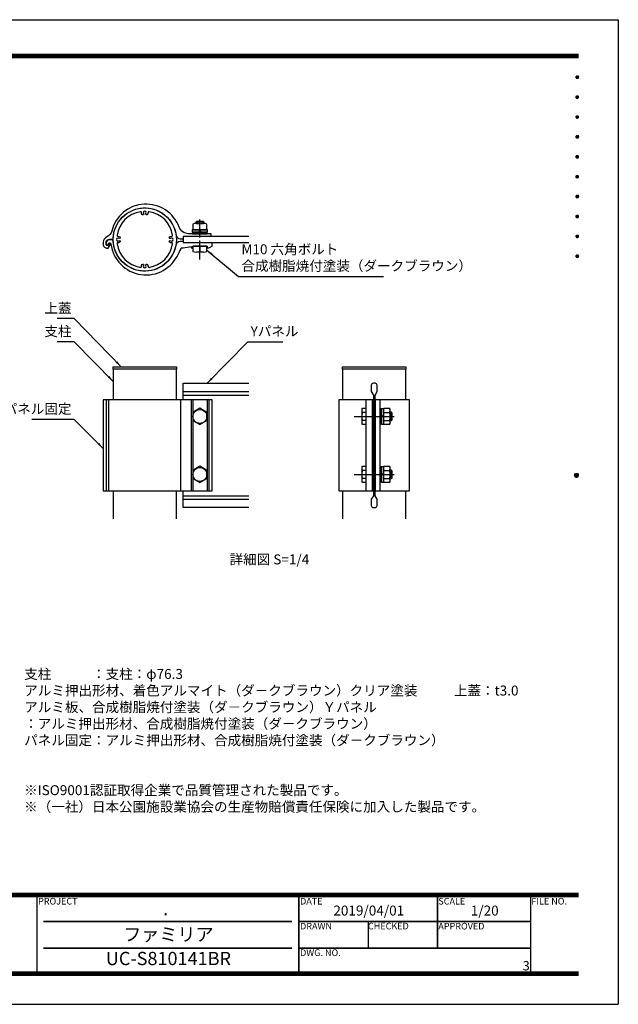
# Model space of a CAD drawing. Extents: x 0 to 8400, y 0 to 5940.
# Drawn here: x 4786 to 8400, y 0 to 5940 of the extents above; entities that cross this region are included whole.
import ezdxf
from ezdxf.enums import TextEntityAlignment as Align

# ---------------------------------------------------------------- set-up
doc = ezdxf.new("R2010")
doc.units = 0
doc.header["$LTSCALE"] = 6
doc.linetypes.add('CENTER2', pattern=[28.575, 19.05, -3.175, 3.175, -3.175])
doc.layers.get('0').update_dxf_attribs({"linetype": 'CONTINUOUS'})
doc.layers.get('DEFPOINTS').update_dxf_attribs({"linetype": 'CONTINUOUS'})
for name, color, linetype in [('P001', 131, 'CONTINUOUS'), ('P920', 125, 'CONTINUOUS'), ('P_1CENTER', 2, 'CONTINUOUS'), ('P_2DIM', 6, 'CONTINUOUS'), ('P_3TEXT', 60, 'CONTINUOUS'), ('P_5DRAWFRAME', 104, 'CONTINUOUS')]:
    doc.layers.add(name, color=color, linetype=linetype)
doc.styles.add('BIGFONT', font='simplex.shx', dxfattribs={"bigfont": 'bigfont.shx'})
doc.dimstyles.new('DIMBIGFONT$7', dxfattribs={"dimtxt": 3, "dimasz": 2, "dimexe": 1.5, "dimexo": 3, "dimgap": 0.75, "dimtad": 1, "dimdec": 1, "dimdsep": 46, "dimtxsty": 'BIGFONT', "dimsah": 1, "dimcen": 0, "dimclrt": 230, "dimadec": 0, "dimazin": 0, "dimtfac": 0.6, "dimtdec": 1, "dimtofl": 0, "dimtmove": 0, "dimatfit": 3, "dimfxl": 1, "dimtvp": 1, "dimtolj": 1, "dimarcsym": 0})

# ---------------------------------------------------------------- blocks, each defined once
blk = doc.blocks.new('DFP3')
at = {"color": 0}
for p, q in [((21.5, 286.6), (408, 286.6)), ((21.5, 286.55), (408, 286.55)), ((21.5, 286.5), (408, 286.5)), ((21.5, 286.45), (408, 286.45)), ((21.5, 286.4), (408, 286.4)), ((408, 286.35), (21.5, 286.35)), ((21.5, 286.3), (408, 286.3)), ((408, 286.25), (21.5, 286.25)), ((21.5, 286.2), (408, 286.2)), ((408, 286.15), (21.5, 286.15)), ((21.5, 286.1), (408, 286.1)), ((21.5, 286.05), (408, 286.05)), ((21.5, 286), (408, 286)), ((21.5, 285.95), (408, 285.95)), ((21.5, 285.9), (408, 285.9)), ((21.5, 285.85), (408, 285.85)), ((21.5, 285.8), (408, 285.8)), ((21.5, 285.75), (408, 285.75)), ((21.5, 285.7), (408, 285.7)), ((408, 285.65), (21.5, 285.65)), ((21.5, 285.6), (408, 285.6)), ((407.2, 279.65), (407.6, 280.05)), ((407.2, 279.65), (407.6, 279.25)), ((407.21, 279.73), (407.52, 280.04)), ((407.21, 279.58), (407.67, 280.04)), ((407.21, 279.72), (407.67, 279.26)), ((407.21, 279.57), (407.52, 279.26)), ((407.22, 279.53), (407.72, 280.03)), ((407.22, 279.77), (407.72, 279.27)), ((407.24, 279.48), (407.77, 280.01)), ((407.24, 279.82), (407.77, 279.29)), ((407.25, 279.84), (407.41, 280)), ((407.25, 279.46), (407.41, 279.3)), ((407.26, 279.43), (407.82, 279.99)), ((407.26, 279.87), (407.82, 279.31)), ((407.29, 279.39), (407.86, 279.96)), ((407.29, 279.91), (407.86, 279.34)), ((407.33, 279.94), (407.89, 279.38)), ((407.33, 279.36), (407.89, 279.92)), ((407.37, 279.98), (407.93, 279.42)), ((407.37, 279.32), (407.93, 279.88)), ((407.41, 280), (407.95, 279.46)), ((407.41, 279.3), (407.95, 279.84)), ((407.46, 280.03), (407.98, 279.51)), ((407.46, 279.27), (407.98, 279.79)), ((407.52, 280.04), (407.99, 279.57)), ((407.52, 279.26), (407.99, 279.73)), ((407.58, 280.05), (408, 279.63)), ((407.58, 279.25), (408, 279.67)), ((407.65, 280.05), (408, 279.7)), ((407.65, 279.25), (408, 279.6)), ((407.75, 280.02), (407.97, 279.8)), ((407.75, 279.28), (407.97, 279.5)), ((407.2, 273.65), (407.6, 274.05)), ((407.2, 273.65), (407.6, 273.25)), ((407.21, 273.73), (407.52, 274.04)), ((407.21, 273.58), (407.67, 274.04)), ((407.21, 273.72), (407.67, 273.26)), ((407.21, 273.57), (407.52, 273.26)), ((407.22, 273.53), (407.72, 274.03)), ((407.22, 273.77), (407.72, 273.27)), ((407.24, 273.48), (407.77, 274.01)), ((407.24, 273.82), (407.77, 273.29)), ((407.25, 273.84), (407.41, 274)), ((407.25, 273.46), (407.41, 273.3)), ((407.26, 273.43), (407.82, 273.99)), ((407.26, 273.87), (407.82, 273.31)), ((407.29, 273.39), (407.86, 273.96)), ((407.29, 273.91), (407.86, 273.34)), ((407.33, 273.94), (407.89, 273.38)), ((407.33, 273.36), (407.89, 273.92)), ((407.37, 273.98), (407.93, 273.42)), ((407.37, 273.32), (407.93, 273.88)), ((407.41, 274), (407.95, 273.46)), ((407.41, 273.3), (407.95, 273.84)), ((407.46, 274.03), (407.98, 273.51)), ((407.46, 273.27), (407.98, 273.79)), ((407.52, 274.04), (407.99, 273.57)), ((407.52, 273.26), (407.99, 273.73)), ((407.58, 274.05), (408, 273.63)), ((407.58, 273.25), (408, 273.67)), ((407.65, 274.05), (408, 273.7)), ((407.65, 273.25), (408, 273.6)), ((407.75, 274.02), (407.97, 273.8)), ((407.75, 273.28), (407.97, 273.5)), ((407.2, 267.65), (407.6, 268.05)), ((407.2, 267.65), (407.6, 267.25)), ((407.21, 267.73), (407.52, 268.04)), ((407.21, 267.58), (407.67, 268.04)), ((407.21, 267.72), (407.67, 267.26)), ((407.21, 267.57), (407.52, 267.26)), ((407.22, 267.53), (407.72, 268.03)), ((407.22, 267.77), (407.72, 267.27)), ((407.24, 267.48), (407.77, 268.01)), ((407.24, 267.82), (407.77, 267.29)), ((407.25, 267.84), (407.41, 268)), ((407.25, 267.46), (407.41, 267.3)), ((407.26, 267.43), (407.82, 267.99)), ((407.26, 267.87), (407.82, 267.31)), ((407.29, 267.39), (407.86, 267.96)), ((407.29, 267.91), (407.86, 267.34)), ((407.33, 267.94), (407.89, 267.38)), ((407.33, 267.36), (407.89, 267.92)), ((407.37, 267.98), (407.93, 267.42)), ((407.37, 267.32), (407.93, 267.88)), ((407.41, 268), (407.95, 267.46)), ((407.41, 267.3), (407.95, 267.84)), ((407.46, 268.03), (407.98, 267.51)), ((407.46, 267.27), (407.98, 267.79)), ((407.52, 268.04), (407.99, 267.57)), ((407.52, 267.26), (407.99, 267.73)), ((407.58, 268.05), (408, 267.63)), ((407.58, 267.25), (408, 267.67)), ((407.65, 268.05), (408, 267.7)), ((407.65, 267.25), (408, 267.6)), ((407.75, 268.02), (407.97, 267.8)), ((407.75, 267.28), (407.97, 267.5)), ((407.2, 261.65), (407.6, 262.05)), ((407.2, 261.65), (407.6, 261.25)), ((407.21, 261.73), (407.52, 262.04)), ((407.21, 261.58), (407.67, 262.04)), ((407.21, 261.72), (407.67, 261.26)), ((407.21, 261.57), (407.52, 261.26)), ((407.22, 261.53), (407.72, 262.03)), ((407.22, 261.77), (407.72, 261.27)), ((407.24, 261.48), (407.77, 262.01)), ((407.24, 261.82), (407.77, 261.29)), ((407.25, 261.84), (407.41, 262)), ((407.25, 261.46), (407.41, 261.3)), ((407.26, 261.43), (407.82, 261.99)), ((407.26, 261.87), (407.82, 261.31)), ((407.29, 261.39), (407.86, 261.96)), ((407.29, 261.91), (407.86, 261.34)), ((407.33, 261.94), (407.89, 261.38)), ((407.33, 261.36), (407.89, 261.92)), ((407.37, 261.98), (407.93, 261.42)), ((407.37, 261.32), (407.93, 261.88)), ((407.41, 262), (407.95, 261.46)), ((407.41, 261.3), (407.95, 261.84)), ((407.46, 262.03), (407.98, 261.51)), ((407.46, 261.27), (407.98, 261.79)), ((407.52, 262.04), (407.99, 261.57)), ((407.52, 261.26), (407.99, 261.73)), ((407.58, 262.05), (408, 261.63)), ((407.58, 261.25), (408, 261.67)), ((407.65, 262.05), (408, 261.7)), ((407.65, 261.25), (408, 261.6)), ((407.75, 262.02), (407.97, 261.8)), ((407.75, 261.28), (407.97, 261.5)), ((407.2, 255.65), (407.6, 256.05)), ((407.2, 255.65), (407.6, 255.25)), ((407.21, 255.73), (407.52, 256.04)), ((407.21, 255.58), (407.67, 256.04)), ((407.21, 255.72), (407.67, 255.26)), ((407.21, 255.57), (407.52, 255.26)), ((407.22, 255.53), (407.72, 256.03)), ((407.22, 255.77), (407.72, 255.27)), ((407.24, 255.48), (407.77, 256.01)), ((407.24, 255.82), (407.77, 255.29)), ((407.25, 255.84), (407.41, 256)), ((407.25, 255.46), (407.41, 255.3)), ((407.26, 255.43), (407.82, 255.99)), ((407.26, 255.87), (407.82, 255.31)), ((407.29, 255.39), (407.86, 255.96)), ((407.29, 255.91), (407.86, 255.34)), ((407.33, 255.94), (407.89, 255.38)), ((407.33, 255.36), (407.89, 255.92)), ((407.37, 255.98), (407.93, 255.42)), ((407.37, 255.32), (407.93, 255.88)), ((407.41, 256), (407.95, 255.46)), ((407.41, 255.3), (407.95, 255.84)), ((407.46, 256.03), (407.98, 255.51)), ((407.46, 255.27), (407.98, 255.79)), ((407.52, 256.04), (407.99, 255.57)), ((407.52, 255.26), (407.99, 255.73)), ((407.58, 256.05), (408, 255.63)), ((407.58, 255.25), (408, 255.67)), ((407.65, 256.05), (408, 255.7)), ((407.65, 255.25), (408, 255.6)), ((407.75, 256.02), (407.97, 255.8)), ((407.75, 255.28), (407.97, 255.5)), ((407.2, 249.65), (407.6, 250.05)), ((407.2, 249.65), (407.6, 249.25)), ((407.21, 249.73), (407.52, 250.04)), ((407.21, 249.58), (407.67, 250.04)), ((407.21, 249.72), (407.67, 249.26)), ((407.21, 249.57), (407.52, 249.26)), ((407.22, 249.53), (407.72, 250.03)), ((407.22, 249.77), (407.72, 249.27)), ((407.24, 249.48), (407.77, 250.01)), ((407.24, 249.82), (407.77, 249.29)), ((407.25, 249.84), (407.41, 250)), ((407.26, 249.43), (407.82, 249.99)), ((407.26, 249.87), (407.82, 249.31)), ((407.29, 249.39), (407.86, 249.96)), ((407.29, 249.91), (407.86, 249.34)), ((407.33, 249.94), (407.89, 249.38)), ((407.33, 249.36), (407.89, 249.92)), ((407.37, 249.98), (407.93, 249.42)), ((407.37, 249.32), (407.93, 249.88)), ((407.41, 250), (407.95, 249.46)), ((407.41, 249.3), (407.95, 249.84)), ((407.46, 250.03), (407.98, 249.51)), ((407.46, 249.27), (407.98, 249.79)), ((407.52, 250.04), (407.99, 249.57)), ((407.52, 249.26), (407.99, 249.73)), ((407.58, 250.05), (408, 249.63)), ((407.58, 249.25), (408, 249.67)), ((407.65, 250.05), (408, 249.7)), ((407.65, 249.25), (408, 249.6)), ((407.75, 250.02), (407.97, 249.8)), ((407.75, 249.28), (407.97, 249.5)), ((407.25, 249.46), (407.41, 249.3)), ((407.2, 243.65), (407.6, 244.05)), ((407.2, 243.65), (407.6, 243.25)), ((407.21, 243.73), (407.52, 244.04)), ((407.21, 243.58), (407.67, 244.04)), ((407.21, 243.72), (407.67, 243.26)), ((407.21, 243.57), (407.52, 243.26)), ((407.22, 243.53), (407.72, 244.03)), ((407.22, 243.77), (407.72, 243.27)), ((407.24, 243.48), (407.77, 244.01)), ((407.24, 243.82), (407.77, 243.29)), ((407.25, 243.84), (407.41, 244)), ((407.26, 243.43), (407.82, 243.99)), ((407.26, 243.87), (407.82, 243.31)), ((407.29, 243.39), (407.86, 243.96)), ((407.29, 243.91), (407.86, 243.34)), ((407.33, 243.94), (407.89, 243.38)), ((407.33, 243.36), (407.89, 243.92)), ((407.37, 243.98), (407.93, 243.42)), ((407.37, 243.32), (407.93, 243.88)), ((407.41, 244), (407.95, 243.46)), ((407.41, 243.3), (407.95, 243.84)), ((407.46, 244.03), (407.98, 243.51)), ((407.46, 243.27), (407.98, 243.79)), ((407.52, 244.04), (407.99, 243.57)), ((407.52, 243.26), (407.99, 243.73)), ((407.58, 244.05), (408, 243.63)), ((407.58, 243.25), (408, 243.67)), ((407.65, 244.05), (408, 243.7)), ((407.65, 243.25), (408, 243.6)), ((407.75, 244.02), (407.97, 243.8)), ((407.25, 243.46), (407.41, 243.3)), ((407.75, 243.28), (407.97, 243.5)), ((407.2, 237.65), (407.6, 238.05)), ((407.2, 237.65), (407.6, 237.25)), ((407.21, 237.73), (407.52, 238.04)), ((407.21, 237.58), (407.67, 238.04)), ((407.21, 237.72), (407.67, 237.26)), ((407.22, 237.53), (407.72, 238.03)), ((407.22, 237.77), (407.72, 237.27)), ((407.24, 237.48), (407.77, 238.01)), ((407.24, 237.82), (407.77, 237.29)), ((407.25, 237.84), (407.41, 238)), ((407.26, 237.43), (407.82, 237.99)), ((407.26, 237.87), (407.82, 237.31)), ((407.29, 237.39), (407.86, 237.96)), ((407.29, 237.91), (407.86, 237.34)), ((407.33, 237.94), (407.89, 237.38)), ((407.33, 237.36), (407.89, 237.92)), ((407.37, 237.98), (407.93, 237.42)), ((407.37, 237.32), (407.93, 237.88)), ((407.41, 238), (407.95, 237.46)), ((407.41, 237.3), (407.95, 237.84)), ((407.46, 238.03), (407.98, 237.51)), ((407.46, 237.27), (407.98, 237.79)), ((407.52, 238.04), (407.99, 237.57)), ((407.52, 237.26), (407.99, 237.73)), ((407.58, 238.05), (408, 237.63)), ((407.58, 237.25), (408, 237.67)), ((407.65, 238.05), (408, 237.7)), ((407.75, 238.02), (407.97, 237.8)), ((407.21, 237.57), (407.52, 237.26)), ((407.25, 237.46), (407.41, 237.3)), ((407.65, 237.25), (408, 237.6)), ((407.75, 237.28), (407.97, 237.5)), ((407.2, 231.65), (407.6, 232.05)), ((407.21, 231.73), (407.52, 232.04)), ((407.21, 231.58), (407.67, 232.04)), ((407.21, 231.72), (407.67, 231.26)), ((407.22, 231.53), (407.72, 232.03)), ((407.22, 231.77), (407.72, 231.27)), ((407.24, 231.48), (407.77, 232.01)), ((407.24, 231.82), (407.77, 231.29)), ((407.25, 231.84), (407.41, 232)), ((407.26, 231.43), (407.82, 231.99)), ((407.26, 231.87), (407.82, 231.31)), ((407.29, 231.39), (407.86, 231.96)), ((407.29, 231.91), (407.86, 231.34)), ((407.33, 231.94), (407.89, 231.38)), ((407.33, 231.36), (407.89, 231.92)), ((407.37, 231.98), (407.93, 231.42)), ((407.37, 231.32), (407.93, 231.88)), ((407.41, 232), (407.95, 231.46)), ((407.41, 231.3), (407.95, 231.84)), ((407.46, 232.03), (407.98, 231.51)), ((407.46, 231.27), (407.98, 231.79)), ((407.52, 232.04), (407.99, 231.57)), ((407.52, 231.26), (407.99, 231.73)), ((407.58, 232.05), (408, 231.63)), ((407.58, 231.25), (408, 231.67)), ((407.65, 232.05), (408, 231.7)), ((407.75, 232.02), (407.97, 231.8)), ((407.2, 231.65), (407.6, 231.25)), ((407.21, 231.57), (407.52, 231.26)), ((407.25, 231.46), (407.41, 231.3)), ((407.65, 231.25), (408, 231.6)), ((407.75, 231.28), (407.97, 231.5)), ((407.2, 225.65), (407.6, 226.05)), ((407.21, 225.73), (407.52, 226.04)), ((407.21, 225.58), (407.67, 226.04)), ((407.22, 225.53), (407.72, 226.03)), ((407.22, 225.77), (407.72, 225.27)), ((407.24, 225.48), (407.77, 226.01)), ((407.24, 225.82), (407.77, 225.29)), ((407.25, 225.84), (407.41, 226)), ((407.26, 225.43), (407.82, 225.99)), ((407.26, 225.87), (407.82, 225.31)), ((407.29, 225.39), (407.86, 225.96)), ((407.29, 225.91), (407.86, 225.34)), ((407.33, 225.94), (407.89, 225.38)), ((407.33, 225.36), (407.89, 225.92)), ((407.37, 225.98), (407.93, 225.42)), ((407.37, 225.32), (407.93, 225.88)), ((407.41, 226), (407.95, 225.46)), ((407.41, 225.3), (407.95, 225.84)), ((407.46, 226.03), (407.98, 225.51)), ((407.46, 225.27), (407.98, 225.79)), ((407.52, 226.04), (407.99, 225.57)), ((407.52, 225.26), (407.99, 225.73)), ((407.58, 226.05), (408, 225.63)), ((407.65, 226.05), (408, 225.7)), ((407.75, 226.02), (407.97, 225.8)), ((407.2, 225.65), (407.6, 225.25)), ((407.21, 225.72), (407.67, 225.26)), ((407.21, 225.57), (407.52, 225.26)), ((407.25, 225.46), (407.41, 225.3)), ((407.58, 225.25), (408, 225.67)), ((407.65, 225.25), (408, 225.6)), ((407.75, 225.28), (407.97, 225.5)), ((406.8, 159.55), (407.4, 160.15)), ((406.8, 159.48), (407.47, 160.15)), ((406.8, 159.63), (407.32, 160.15)), ((406.8, 159.62), (407.47, 158.95)), ((406.8, 159.55), (407.4, 158.95)), ((406.8, 159.47), (407.32, 158.95)), ((406.81, 159.42), (407.53, 160.14)), ((406.81, 159.68), (407.53, 158.96)), ((406.82, 159.71), (407.24, 160.13)), ((406.82, 159.39), (407.24, 158.97)), ((406.83, 159.37), (407.58, 160.12)), ((406.83, 159.73), (407.58, 158.98)), ((406.85, 159.32), (407.63, 160.1)), ((406.85, 159.78), (407.63, 159)), ((406.87, 159.27), (407.68, 160.08)), ((406.87, 159.83), (407.12, 160.08)), ((406.87, 159.83), (407.68, 159.02)), ((406.87, 159.27), (407.12, 159.02)), ((406.9, 159.22), (407.73, 160.05)), ((406.9, 159.88), (407.73, 159.05)), ((406.93, 159.18), (407.77, 160.02)), ((406.93, 159.92), (407.77, 159.08)), ((406.96, 159.14), (407.81, 159.99)), ((406.96, 159.96), (407.81, 159.11)), ((406.99, 159.99), (407.84, 159.14)), ((406.99, 159.11), (407.84, 159.96)), ((407.03, 160.02), (407.87, 159.18)), ((407.03, 159.08), (407.87, 159.92)), ((407.07, 160.05), (407.9, 159.22)), ((407.07, 159.05), (407.9, 159.88)), ((407.12, 160.08), (407.93, 159.27)), ((407.12, 159.02), (407.93, 159.83)), ((407.17, 160.1), (407.95, 159.32)), ((407.17, 159), (407.95, 159.78)), ((407.22, 160.12), (407.97, 159.37)), ((407.22, 158.98), (407.97, 159.73)), ((407.27, 160.14), (407.99, 159.42)), ((407.27, 158.96), (407.99, 159.68)), ((407.33, 160.15), (408, 159.48)), ((407.33, 158.95), (408, 159.62)), ((407.4, 160.15), (408, 159.55)), ((407.4, 158.95), (408, 159.55)), ((407.48, 160.14), (407.99, 159.63)), ((407.48, 158.96), (407.99, 159.47)), ((407.57, 160.13), (407.98, 159.72)), ((407.57, 158.97), (407.98, 159.38)), ((407.69, 160.08), (407.93, 159.84)), ((407.69, 159.02), (407.93, 159.26)), ((21.5, 33.5), (408, 33.5)), ((21.5, 33.45), (408, 33.45)), ((21.5, 33.4), (408, 33.4)), ((21.5, 33.35), (408, 33.35)), ((21.5, 33.3), (408, 33.3)), ((21.5, 33.25), (408, 33.25)), ((21.5, 33.2), (408, 33.2)), ((21.5, 33.15), (408, 33.15)), ((21.5, 33.1), (408, 33.1)), ((21.5, 33.05), (408, 33.05)), ((21.5, 33), (408, 33)), ((21.5, 32.95), (408, 32.95)), ((21.5, 32.9), (408, 32.9)), ((21.5, 32.85), (408, 32.85)), ((21.5, 32.8), (408, 32.8)), ((21.5, 32.75), (408, 32.75)), ((21.5, 32.7), (408, 32.7)), ((244.47, 33), (244.47, 9)), ((244.53, 33), (244.53, 9)), ((323.47, 33), (323.47, 9)), ((323.53, 33), (323.53, 9)), ((365.47, 17), (365.47, 33)), ((365.53, 17), (365.53, 33)), ((393.47, 33), (393.47, 9)), ((393.53, 33), (393.53, 9)), ((21.5, 32.65), (408, 32.65)), ((21.5, 32.6), (408, 32.6)), ((21.5, 32.55), (408, 32.55)), ((21.5, 32.5), (408, 32.5)), ((246.5, 25.03), (321.5, 25.03)), ((246.5, 24.97), (321.5, 24.97)), ((323.5, 25.03), (393.5, 25.03)), ((323.5, 24.97), (393.5, 24.97)), ((344.47, 25), (344.47, 17)), ((344.53, 25), (344.53, 17)), ((246.5, 17.03), (321.5, 17.03)), ((246.5, 16.97), (321.5, 16.97)), ((323.5, 17.03), (393.5, 17.03)), ((323.5, 16.97), (393.5, 16.97)), ((21.5, 9.75), (408, 9.75)), ((21.5, 9.7), (408, 9.7)), ((21.5, 9.65), (408, 9.65)), ((21.5, 9.6), (408, 9.6)), ((21.5, 9.55), (408, 9.55)), ((21.5, 9.5), (408, 9.5)), ((21.5, 9.45), (408, 9.45)), ((21.5, 9.4), (408, 9.4)), ((21.5, 9.35), (408, 9.35)), ((21.5, 9.3), (408, 9.3)), ((21.5, 9.25), (408, 9.25)), ((21.5, 9.2), (408, 9.2)), ((21.5, 9.15), (408, 9.15)), ((21.5, 9.1), (408, 9.1)), ((21.5, 9.05), (408, 9.05)), ((21.5, 9), (408, 9)), ((21.5, 8.95), (408, 8.95)), ((21.5, 8.9), (408, 8.9)), ((21.5, 8.85), (408, 8.85)), ((21.5, 8.8), (408, 8.8)), ((21.5, 8.75), (408, 8.75))]:
    blk.add_line(p, q, dxfattribs=at)
at = {"layer": 'DEFPOINTS', "color": 0}
for p, q in [((0, 297), (420, 297)), ((420, 297), (420, 0)), ((0, 0), (420, 0))]:
    blk.add_line(p, q, dxfattribs=at)
at = {"color": 0, "style": 'BIGFONT'}
for s, height, p in [('PROJECT', 2, (244.86, 30.1)), ('DATE', 2, (323.94, 30.1)), ('SCALE', 2, (365.67, 30.1)), ('FILE NO.', 2, (393.74, 30.1)), ('DRAWN', 2, (323.94, 22.57)), ('CHECKED', 2, (344.43, 22.61)), ('APPROVED', 2, (365.67, 22.57)), ('DWG. NO.', 2, (323.94, 14.57)), ('3', 2.8, (391.14, 10.23))]:
    blk.add_text(s, height=height, dxfattribs=at).set_placement(p)
at = {"color": 83, "ltscale": 0.5, "style": 'BIGFONT', "flags": 8}
for tag, p in [('REV04', (26.47, 27.61)), ('REV03', (26.47, 21.7)), ('REV02', (26.47, 15.58)), ('REV01', (26.47, 10.33))]:
    blk.add_attdef(tag, text='', height=2, dxfattribs=at).set_placement(p, align=Align.BOTTOM_LEFT)
for tag, p in [('REVD4', (80.98, 27.61)), ('R4D', (92.67, 27.61)), ('R4C', (101.8, 27.61)), ('R4A', (110.92, 27.61)), ('REVD3', (80.98, 21.7)), ('R3D', (92.67, 21.7)), ('R3C', (101.8, 21.7)), ('R3A', (110.92, 21.7)), ('REVD2', (80.98, 15.58)), ('R2D', (92.67, 15.58)), ('R2C', (101.8, 15.58)), ('R2A', (110.92, 15.58)), ('REVD1', (80.98, 10.33)), ('R1D', (92.67, 10.33)), ('R1C', (101.8, 10.33)), ('R1A', (110.92, 10.33))]:
    blk.add_attdef(tag, text='', height=2, dxfattribs=at).set_placement(p, align=Align.BOTTOM_CENTER)
at = {"color": 83, "style": 'BIGFONT'}
for tag, height, p in [('PROJECT1', 4, (283.38, 25.6)), ('DATE', 3, (344.68, 25.84)), ('SCALE', 3, (379.68, 25.84)), ('PROJECT2', 4, (284.2, 17.84)), ('PROJECT3', 4, (284.2, 10.57)), ('DWGNO', 3, (358.68, 10.57))]:
    blk.add_attdef(tag, text='', height=height, dxfattribs=at).set_placement(p, align=Align.BOTTOM_CENTER)

msp = doc.modelspace()

# ---------------------------------------------------------------- linework, layer by layer
at = {"layer": 'P001'}
for p, q in [((5773.94, 3696.73), (6168.49, 3696.73)), ((5321.44, 3646.73), (5321.44, 3096.73)), ((5758.94, 3096.73), (5758.94, 3646.73)), ((5773.94, 3675.08), (6168.49, 3675.08)), ((5820.44, 3646.73), (5820.44, 3096.73)), ((5830.44, 3646.73), (5830.44, 3096.73)), ((5917.44, 3646.73), (5917.44, 3096.73)), ((5927.44, 3646.73), (5927.44, 3096.73)), ((6875.67, 3646.73), (6875.67, 3096.73)), ((6913.67, 3646.73), (6913.67, 3096.73)), ((6931.17, 3646.73), (6931.17, 3096.73)), ((6961.17, 3646.73), (6961.17, 3096.73)), ((5773.94, 3068.38), (6168.49, 3068.38)), ((5773.94, 3046.73), (6168.49, 3046.73))]:
    msp.add_line(p, q, dxfattribs=at)
for points in [[(5941.8, 4631.27), (5941.8, 4648.77), (5931.8, 4648.77), (5929.3, 4646.26), (5926.79, 4648.77), (5805.42, 4648.77, -0.3137392), (5749.15, 4687.93, 0.7391224), (5341.61, 4664.69, -0.2348988), (5312.85, 4630.7, 0.299421), (5290.19, 4596.27), (5290.19, 4586.27, 0.4142136), (5315.19, 4561.27), (5320.97, 4561.27), (5332.4, 4581.08, 1), (5323.74, 4586.08), (5321.69, 4582.52, -0.767327), (5307.69, 4586.27), (5307.69, 4596.27, -0.4142136), (5327.69, 4616.27), (5345.59, 4616.27, 0.4030471), (5350.58, 4621.08, -0.9149151), (5730.59, 4640.3, 0.3739665), (5755.35, 4618.77), (5773.94, 4618.77)], [(5773.94, 4601.27), (5754.16, 4601.27, 0.3639809), (5729.54, 4580.61, -0.8934321), (5350.69, 4604.15, 0.3995279), (5343.2, 4611.27), (5328.94, 4611.27, 0.4142136), (5308.94, 4591.27), (5308.94, 4585.02, 1), (5321.44, 4585.02), (5321.44, 4586.27, -0.4142136), (5328.94, 4593.77), (5329.66, 4593.77, -0.3781274), (5337.1, 4587.2, 0.7621024), (5744.58, 4528.27, -0.0014417), (5758.94, 4553.27), (5758.94, 4558.27, -0.4142136), (5763.94, 4563.27), (5773.94, 4563.27), (5820.44, 4571.5), (5820.44, 4563.27), (5830.44, 4563.27), (5830.44, 4573.27), (5917.44, 4573.27), (5917.44, 4563.27), (5927.44, 4563.27), (5948.94, 4573.27), (5948.94, 4591.27, 0.1316525), (5947.61, 4596.27, 0.0632542)]]:
    msp.add_lwpolyline(points, format="xyb", dxfattribs=at)
for points in [[(5567.2, 4445.98, 0.3275533), (5709.23, 4588.01, 0.4637191), (5704.22, 4593.77, -0.1728295), (5691.51, 4598.1, -1), (5698.19, 4606.52, 2.0703127), (5698.19, 4621.01, -1), (5691.51, 4629.43, -0.1728295), (5704.22, 4633.77, 0.4637191), (5709.23, 4639.52, 0.3275533), (5567.2, 4781.55, 0.4637191), (5561.44, 4776.54, -0.1728295), (5557.11, 4763.83, -1), (5548.69, 4770.52, 2.0703127), (5534.2, 4770.52, -1), (5525.78, 4763.83, -0.1728295), (5521.45, 4776.54, 0.4637191), (5515.69, 4781.55, 0.3275533), (5373.66, 4639.52, 0.4637191), (5378.67, 4633.77, -0.1728295), (5391.38, 4629.43, -1), (5384.7, 4621.01, 2.0703127), (5384.7, 4606.52, -1), (5391.38, 4598.1, -0.1728295), (5378.67, 4593.77, 0.4637191), (5373.66, 4588.01, 0.3275533), (5515.69, 4445.98, 0.4637191), (5521.45, 4450.99, -0.1728295), (5525.78, 4463.7, -1), (5534.2, 4457.02, 2.0703127), (5548.69, 4457.02, -1), (5557.11, 4463.7, -0.1728295), (5561.44, 4450.99, 0.4637191)], [(6943.67, 3696.73), (6943.67, 3734.23, 0.4142136), (6931.17, 3746.73), (6921.17, 3746.73, 0.4142136), (6908.67, 3734.23), (6908.67, 3696.73), (6921.17, 3675.08), (6921.17, 3068.38), (6908.67, 3046.73), (6908.67, 3009.23, 0.4142136), (6921.17, 2996.73), (6931.17, 2996.73, 0.4142136), (6943.67, 3009.23), (6943.67, 3046.73), (6931.17, 3068.38), (6931.17, 3675.08)]]:
    msp.add_lwpolyline(points, format="xyb", close=True, dxfattribs=at)
for points in [[(6168.49, 4631.27), (5773.94, 4631.27), (5773.94, 4596.27), (6168.49, 4596.27)], [(5732.19, 3646.73), (5732.19, 3831.73), (5350.69, 3831.73), (5350.69, 3646.73)], [(7116.92, 3646.73), (7116.92, 3831.73), (6735.42, 3831.73), (6735.42, 3646.73)], [(5773.94, 3646.73), (5773.94, 3746.73), (6168.49, 3746.73)], [(5308.94, 3646.73), (5290.19, 3646.73), (5290.19, 3096.73), (5308.94, 3096.73)], [(6921.17, 3646.73), (6712.67, 3646.73), (6712.67, 3096.73), (6921.17, 3096.73)], [(6931.17, 3096.73), (7139.67, 3096.73), (7139.67, 3646.73), (6931.17, 3646.73)], [(5350.69, 3096.73), (5350.69, 2928.96)], [(5732.19, 2928.96), (5732.19, 3096.73)], [(6168.49, 2996.73), (5773.94, 2996.73), (5773.94, 3096.73)], [(6735.42, 3096.73), (6735.42, 2928.96)], [(7116.92, 2928.96), (7116.92, 3096.73)]]:
    msp.add_lwpolyline(points, dxfattribs=at)
for points in [[(5350.69, 3831.73), (5350.69, 3846.73), (5732.19, 3846.73), (5732.19, 3831.73)], [(6735.42, 3831.73), (6735.42, 3846.73), (7116.92, 3846.73), (7116.92, 3831.73)], [(5308.94, 3096.73), (5948.94, 3096.73), (5948.94, 3646.73), (5308.94, 3646.73)], [(6916.17, 3196.73), (6921.17, 3196.73), (6921.17, 3546.73), (6916.17, 3546.73)]]:
    msp.add_lwpolyline(points, close=True, dxfattribs=at)
msp.add_circle((5541.44, 4613.77), 190.75, dxfattribs=at)
at = {"layer": 'P920'}
for p, q in [((5898.94, 4718.27), (5848.94, 4718.27)), ((5852.69, 4711.27), (5895.19, 4711.27)), ((5853.94, 4723.27), (5853.94, 4711.27)), ((5873.94, 4671.27), (5873.94, 4707.27)), ((5893.94, 4723.27), (5893.94, 4711.27)), ((5867.45, 4671.27), (5874.67, 4658.77)), ((5873.22, 4671.27), (5880.44, 4658.77)), ((5895.19, 4538.27), (5852.69, 4538.27)), ((5873.94, 4573.27), (5873.94, 4542.27)), ((6850.67, 3583.54), (6850.67, 3509.92)), ((6875.67, 3571.27), (6854.67, 3571.27)), ((6983.67, 3571.27), (7019.67, 3571.27)), ((7023.67, 3509.92), (7023.67, 3583.54)), ((7035.67, 3566.73), (7023.67, 3566.73)), ((7030.67, 3521.73), (7030.67, 3571.73)), ((6875.67, 3522.19), (6854.67, 3522.19)), ((6983.67, 3553.23), (6971.17, 3546.01)), ((6983.67, 3547.45), (6971.17, 3540.24)), ((6983.67, 3522.19), (7019.67, 3522.19)), ((7035.67, 3526.73), (7023.67, 3526.73)), ((6850.67, 3233.54), (6850.67, 3159.92)), ((6875.67, 3221.27), (6854.67, 3221.27)), ((6983.67, 3221.27), (7019.67, 3221.27)), ((7023.67, 3159.92), (7023.67, 3233.54)), ((7035.67, 3216.73), (7023.67, 3216.73)), ((7030.67, 3171.73), (7030.67, 3221.73)), ((6875.67, 3172.19), (6854.67, 3172.19)), ((6983.67, 3203.23), (6971.17, 3196.01)), ((6983.67, 3197.45), (6971.17, 3190.24)), ((6983.67, 3172.19), (7019.67, 3172.19)), ((7035.67, 3176.73), (7023.67, 3176.73))]:
    msp.add_line(p, q, dxfattribs=at)
for points in [[(5831.44, 4707.27), (5831.44, 4671.27), (5873.94, 4671.27), (5916.44, 4671.27), (5916.44, 4707.27)], [(5898.94, 4711.27), (5898.94, 4718.27), (5893.94, 4723.27), (5853.94, 4723.27), (5848.94, 4718.27), (5848.94, 4711.27)], [(5916.44, 4542.27), (5916.44, 4573.27), (5873.94, 4573.27), (5831.44, 4573.27), (5831.44, 4542.27)], [(6854.67, 3595.81), (6875.67, 3595.81)], [(7019.67, 3497.66), (6983.67, 3497.66), (6983.67, 3595.81), (7019.67, 3595.81)], [(7023.67, 3521.73), (7030.67, 3521.73), (7035.67, 3526.73), (7035.67, 3566.73), (7030.67, 3571.73), (7023.67, 3571.73)], [(6875.67, 3497.66), (6854.67, 3497.66)], [(6854.67, 3245.81), (6875.67, 3245.81)], [(7019.67, 3147.66), (6983.67, 3147.66), (6983.67, 3245.81), (7019.67, 3245.81)], [(7023.67, 3171.73), (7030.67, 3171.73), (7035.67, 3176.73), (7035.67, 3216.73), (7030.67, 3221.73), (7023.67, 3221.73)], [(6875.67, 3147.66), (6854.67, 3147.66)]]:
    msp.add_lwpolyline(points, dxfattribs=at)
for points in [[(5827.94, 4658.77), (5919.94, 4658.77), (5919.94, 4671.27), (5827.94, 4671.27)], [(5828.94, 4648.77), (5918.94, 4648.77), (5918.94, 4658.77), (5828.94, 4658.77)], [(5831.44, 3571.27), (5831.44, 3522.19), (5873.94, 3497.66), (5916.44, 3522.19), (5916.44, 3571.27), (5873.94, 3595.81)], [(6961.17, 3591.73), (6961.17, 3501.73), (6971.17, 3501.73), (6971.17, 3591.73)], [(6971.17, 3592.73), (6971.17, 3500.73), (6983.67, 3500.73), (6983.67, 3592.73)], [(5831.44, 3221.27), (5831.44, 3172.19), (5873.94, 3147.66), (5916.44, 3172.19), (5916.44, 3221.27), (5873.94, 3245.81)], [(6961.17, 3241.73), (6961.17, 3151.73), (6971.17, 3151.73), (6971.17, 3241.73)], [(6971.17, 3242.73), (6971.17, 3150.73), (6983.67, 3150.73), (6983.67, 3242.73)]]:
    msp.add_lwpolyline(points, close=True, dxfattribs=at)
for centre in [(5873.94, 3546.73), (5873.94, 3196.73)]:
    msp.add_circle(centre, 42.5, dxfattribs=at)
for centre, radius, start, end in [((5852.69, 4652.82), 58.45, 68.679303, 111.320697), ((5895.19, 4652.82), 58.45, 68.679303, 111.320697), ((5852.69, 4596.71), 58.45, 248.679303, 291.320697), ((5895.19, 4596.71), 58.45, 248.679303, 291.320697), ((6871.48, 3583.54), 20.82, 143.884635, 216.115365), ((6927.93, 3546.73), 77.26, 161.482563, 198.517437), ((7002.85, 3583.54), 20.82, 323.884635, 36.115365), ((6946.41, 3546.73), 77.26, 341.482563, 18.517437), ((6871.48, 3509.92), 20.82, 143.884635, 216.115365), ((7002.85, 3509.92), 20.82, 323.884635, 36.115365), ((6871.48, 3233.54), 20.82, 143.884635, 216.115365), ((6927.93, 3196.73), 77.26, 161.482563, 198.517437), ((7002.85, 3233.54), 20.82, 323.884635, 36.115365), ((6946.41, 3196.73), 77.26, 341.482563, 18.517437), ((6871.48, 3159.92), 20.82, 143.884635, 216.115365), ((7002.85, 3159.92), 20.82, 323.884635, 36.115365)]:
    msp.add_arc(centre, radius, start, end, dxfattribs=at)
at = {"layer": 'P_1CENTER', "linetype": 'CENTER2'}
for p, q in [((5873.94, 4493.38), (5873.94, 4734.15)), ((6805.78, 3546.73), (7046.55, 3546.73)), ((6805.78, 3196.73), (7046.55, 3196.73))]:
    msp.add_line(p, q, dxfattribs=at)

# ---------------------------------------------------------------- block references
at = {"layer": 'P_5DRAWFRAME'}
ref = msp.add_blockref('DFP3', (0, 0), dxfattribs=dict(at, xscale=20, yscale=20, zscale=20))
ref.add_attrib('PROJECT1', '.', dxfattribs={"layer": '0', "color": 83, "height": 80, "style": 'BIGFONT'}).set_placement((5667.54, 511.91), align=Align.BOTTOM_CENTER)
ref.add_attrib('PROJECT2', 'ファミリア', dxfattribs={"layer": '0', "color": 83, "height": 80, "style": 'BIGFONT'}).set_placement((5684.03, 356.83), align=Align.BOTTOM_CENTER)
ref.add_attrib('PROJECT3', 'UC-S810141BR', dxfattribs={"layer": '0', "color": 83, "height": 80, "style": 'BIGFONT'}).set_placement((5684.03, 211.33), align=Align.BOTTOM_CENTER)
ref.add_attrib('DATE', '2019/04/01', dxfattribs={"layer": '0', "color": 83, "height": 60, "style": 'BIGFONT'}).set_placement((6893.53, 516.83), align=Align.BOTTOM_CENTER)
ref.add_attrib('SCALE', '1/20', dxfattribs={"layer": '0', "color": 83, "height": 60, "style": 'BIGFONT'}).set_placement((7593.53, 516.83), align=Align.BOTTOM_CENTER)

# ---------------------------------------------------------------- texts
at = {"layer": 'P_2DIM', "color": 230, "char_height": 60, "style": 'BIGFONT'}
for s, insert, attachment_point in [('M10 六角ボルト\\P合成樹脂焼付塗装（ダークブラウン）', (6124.85, 4406.28), 7), ('上蓋', (5099.06, 4151.36), 9), ('支柱', (5099.06, 4011.84), 9), ('Yパネル', (6180.24, 4011.84), 7), ('パネル固定', (5099.06, 3543.29), 9)]:
    msp.add_mtext(s, dxfattribs=dict(at, insert=insert, attachment_point=attachment_point))
at = {"layer": 'P_3TEXT', "style": 'BIGFONT'}
msp.add_text('詳細図 S=1/4', height=60, dxfattribs=at).set_placement((6053.2, 2653.99))
at = {"layer": 'P_3TEXT', "insert": (4813.55, 2022.91), "char_height": 60, "width": 3079.7662, "attachment_point": 1, "style": 'BIGFONT'}
msp.add_mtext('支柱\u3000\u3000\u3000：支柱：φ76.3 アルミ押出形材、着色アルマイト（ダ－クブラウン）クリア塗装\\P            上蓋：t3.0 アルミ板、合成樹脂焼付塗装（ダ－クブラウン）\\PＹパネル\u3000：アルミ押出形材、合成樹脂焼付塗装（ダ－クブラウン）\\Pパネル固定：アルミ押出形材、合成樹脂焼付塗装（ダ－クブラウン）', dxfattribs=at)
at = {"layer": 'P_3TEXT', "insert": (4813.01, 1321.83), "char_height": 60, "attachment_point": 1, "style": 'BIGFONT'}
msp.add_mtext('※ISO9001認証取得企業で品質管理された製品です。\\P※（一社）日本公園施設業協会の生産物賠償責任保険に加入した製品です。', dxfattribs=at)

# ---------------------------------------------------------------- leaders
at = {"layer": 'P_2DIM', "annotation_type": 0, "has_hookline": 1}
for points, hookline_direction, text_width in [([(5916.44, 4550.02), (6107.85, 4391.28), (6109.85, 4391.28)], 0, 857.14), ([(5398.62, 3846.73), (5116.06, 4136.36), (5114.06, 4136.36)], 1, 85.71), ([(5350.69, 3758.09), (5116.06, 3996.84), (5114.06, 3996.84)], 1, 85.71), ([(5917.9, 3746.73), (6163.24, 3996.84), (6165.24, 3996.84)], 0, 194.29), ([(5290.19, 3353.77), (5116.06, 3528.29), (5114.06, 3528.29)], 1, 240)]:
    msp.add_leader(points, dimstyle='DIMBIGFONT$7', override={"dimscale": 20, "dimtad": 3, "dimatfit": 0}, dxfattribs=dict(at, hookline_direction=hookline_direction, text_width=text_width))

doc.saveas('drawing.dxf')
